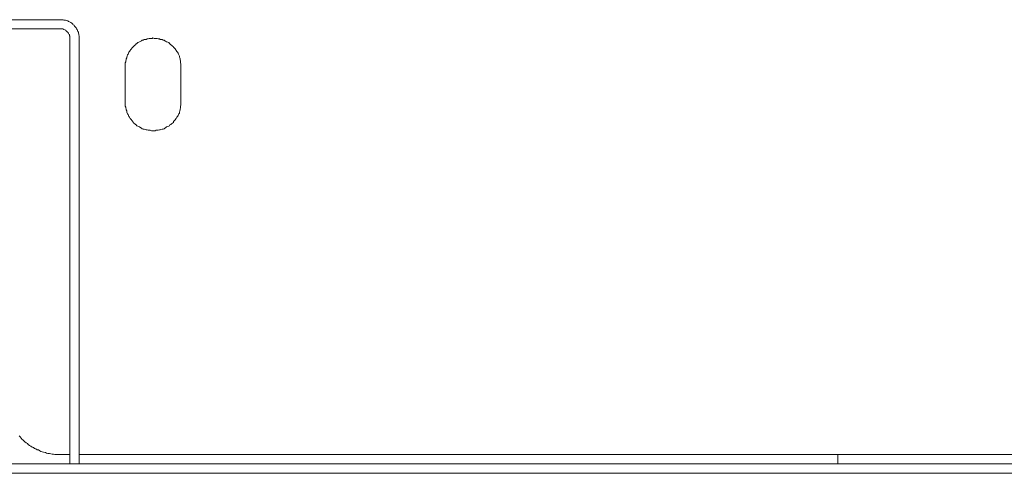
# Model space of a CAD drawing. Units: inches. Extents: x 149.1 to 232.2, y -281.8 to -222.7.
# Drawn here: x 212.2 to 214.6, y -265.7 to -264.6 of the extents above; entities that cross this region are included whole.
import ezdxf

# ---------------------------------------------------------------- set-up
doc = ezdxf.new("R2010")
doc.units = ezdxf.units.IN
doc.header["$MEASUREMENT"] = 0
doc.layers.add('图层 1', color=7, linetype='Continuous')

msp = doc.modelspace()

# ---------------------------------------------------------------- linework, layer by layer
at = {"layer": '图层 1', "lineweight": 9}
for points in [[(207.5739, -264.5537), (212.2813, -264.5537)], [(212.3267, -264.5981), (212.3267, -264.5975), (212.3267, -264.595), (212.3267, -264.593), (212.3261, -264.5913), (212.3261, -264.5892), (212.325, -264.5868), (212.325, -264.5847), (212.3236, -264.5826), (212.323, -264.5809), (212.323, -264.5799), (212.3216, -264.5778), (212.3205, -264.5758), (212.3195, -264.5733), (212.3185, -264.5727), (212.3164, -264.5702), (212.3154, -264.5696), (212.3147, -264.5671), (212.3123, -264.5665), (212.3112, -264.5651), (212.3095, -264.563), (212.3085, -264.562), (212.3064, -264.5606), (212.305, -264.5599), (212.3033, -264.5589), (212.3009, -264.5578), (212.2988, -264.5568), (212.2982, -264.5568), (212.2957, -264.5561), (212.2937, -264.5547), (212.2916, -264.5547), (212.2892, -264.5547), (212.2875, -264.5537), (212.2854, -264.5537), (212.2833, -264.5537), (212.2813, -264.5537)], [(207.5739, -264.5764), (212.2813, -264.5764)], [(212.304, -264.5981), (212.304, -264.5975), (212.304, -264.5964), (212.304, -264.5944), (212.3033, -264.593), (212.3033, -264.5923), (212.3033, -264.5899), (212.3019, -264.5892), (212.3009, -264.5878), (212.3009, -264.5868), (212.3002, -264.5861), (212.2988, -264.5847), (212.2982, -264.584), (212.2968, -264.5826), (212.2957, -264.5816), (212.2951, -264.5809), (212.2937, -264.5799), (212.2926, -264.5785), (212.2916, -264.5785), (212.2892, -264.5778), (212.2885, -264.5778), (212.2875, -264.5764), (212.2854, -264.5764), (212.2844, -264.5764), (212.2833, -264.5764), (212.2813, -264.5764)], [(212.304, -265.5514), (212.304, -264.5981)], [(212.3267, -265.5514), (212.3267, -264.5981)], [(212.5758, -264.667), (212.5758, -264.665), (212.5758, -264.6619), (212.5751, -264.6598), (212.5751, -264.6567), (212.5751, -264.6546), (212.5738, -264.6522), (212.5738, -264.6495), (212.5727, -264.6471), (212.572, -264.6453), (212.572, -264.6433), (212.571, -264.6402), (212.5696, -264.6381), (212.5689, -264.6357), (212.5676, -264.6336), (212.5655, -264.6316), (212.5645, -264.6295), (212.5631, -264.6274), (212.5614, -264.6254), (212.5603, -264.6236), (212.5579, -264.6212), (212.5572, -264.6205), (212.5555, -264.6185), (212.5531, -264.6161), (212.551, -264.615), (212.549, -264.613), (212.5479, -264.6119), (212.5459, -264.6095), (212.5434, -264.6088), (212.5407, -264.6078), (212.5383, -264.6064), (212.5366, -264.6057), (212.5345, -264.6043), (212.5324, -264.6037), (212.53, -264.6026), (212.5269, -264.6019), (212.5252, -264.6019), (212.5231, -264.6006), (212.52, -264.6006), (212.5179, -264.5995), (212.5155, -264.5995), (212.5128, -264.5995), (212.5104, -264.5995), (212.5073, -264.5981), (212.5052, -264.5995), (212.5035, -264.5995), (212.5004, -264.5995), (212.4983, -264.5995), (212.4959, -264.6006), (212.4931, -264.6006), (212.4907, -264.6019), (212.4887, -264.6019), (212.4856, -264.6026), (212.4835, -264.6037), (212.4811, -264.6043), (212.4794, -264.6057), (212.4773, -264.6064), (212.4742, -264.6078), (212.4725, -264.6088), (212.4704, -264.6095), (212.468, -264.6119), (212.4659, -264.613), (212.4646, -264.615), (212.4628, -264.6161), (212.4608, -264.6185), (212.4587, -264.6205), (212.4577, -264.6212), (212.4556, -264.6236), (212.4546, -264.6254), (212.4525, -264.6274), (212.4515, -264.6295), (212.4501, -264.6316), (212.4484, -264.6336), (212.4473, -264.6357), (212.4463, -264.6381), (212.4449, -264.6402), (212.4442, -264.6433), (212.4432, -264.6453), (212.4432, -264.6471), (212.4418, -264.6495), (212.4418, -264.6522), (212.4411, -264.6546), (212.4411, -264.6567), (212.4397, -264.6598), (212.4397, -264.6619), (212.4397, -264.665), (212.4397, -264.667)], [(212.4397, -264.667), (212.4397, -264.7577)], [(212.5758, -264.7577), (212.5758, -264.667)], [(212.4397, -264.7577), (212.4397, -264.7604), (212.4397, -264.7628), (212.4397, -264.7659), (212.4411, -264.7676), (212.4411, -264.7697), (212.4418, -264.7728), (212.4418, -264.7749), (212.4432, -264.7769), (212.4432, -264.78), (212.4442, -264.7825), (212.4449, -264.7845), (212.4463, -264.7862), (212.4473, -264.7883), (212.4484, -264.7907), (212.4501, -264.7928), (212.4515, -264.7956), (212.4525, -264.7969), (212.4546, -264.799), (212.4556, -264.8007), (212.4577, -264.8028), (212.4587, -264.8052), (212.4608, -264.8073), (212.4628, -264.8086), (212.4646, -264.8104), (212.4659, -264.8111), (212.468, -264.8135), (212.4704, -264.8145), (212.4725, -264.8155), (212.4742, -264.8162), (212.4773, -264.8186), (212.4794, -264.8193), (212.4811, -264.8207), (212.4835, -264.8217), (212.4856, -264.8217), (212.4887, -264.8224), (212.4907, -264.8238), (212.4931, -264.8238), (212.4959, -264.8245), (212.4983, -264.8245), (212.5004, -264.8245), (212.5035, -264.8259), (212.5052, -264.8259), (212.5073, -264.8259), (212.5104, -264.8259), (212.5128, -264.8259), (212.5155, -264.8245), (212.5179, -264.8245), (212.52, -264.8245), (212.5231, -264.8238), (212.5252, -264.8238), (212.5269, -264.8224), (212.53, -264.8217), (212.5324, -264.8217), (212.5345, -264.8207), (212.5366, -264.8193), (212.5383, -264.8186), (212.5407, -264.8162), (212.5434, -264.8155), (212.5459, -264.8145), (212.5479, -264.8135), (212.549, -264.8111), (212.551, -264.8104), (212.5531, -264.8086), (212.5555, -264.8073), (212.5572, -264.8052), (212.5579, -264.8028), (212.5603, -264.8007), (212.5614, -264.799), (212.5631, -264.7969), (212.5645, -264.7956), (212.5655, -264.7928), (212.5676, -264.7907), (212.5689, -264.7883), (212.5696, -264.7862), (212.571, -264.7845), (212.572, -264.7825), (212.572, -264.78), (212.5727, -264.7769), (212.5738, -264.7749), (212.5738, -264.7728), (212.5751, -264.7697), (212.5751, -264.7676), (212.5751, -264.7659), (212.5758, -264.7628), (212.5758, -264.7604), (212.5758, -264.7577)], [(212.304, -265.6417), (212.304, -265.5514)], [(212.3267, -265.5514), (212.3267, -265.6417)], [(212.1796, -265.5731), (212.1821, -265.5755), (212.1845, -265.579), (212.1869, -265.581), (212.1889, -265.5828), (212.192, -265.5859), (212.1941, -265.5879), (212.1972, -265.5903), (212.2003, -265.5921), (212.2024, -265.5941), (212.2055, -265.5962), (212.2086, -265.5986), (212.2117, -265.6007), (212.2148, -265.6017), (212.2179, -265.6038), (212.2206, -265.6048), (212.2244, -265.6069), (212.2272, -265.6076), (212.2303, -265.61), (212.2334, -265.6113), (212.2365, -265.612), (212.2396, -265.6131), (212.2441, -265.6138), (212.2468, -265.6151), (212.2499, -265.6158), (212.2544, -265.6158), (212.2575, -265.6172), (212.2606, -265.6182), (212.2637, -265.6182), (212.2675, -265.6189), (212.2709, -265.6189), (212.2751, -265.6189), (212.2785, -265.6189), (212.2813, -265.6189)], [(212.304, -265.6189), (212.2813, -265.6189)], [(217.9402, -265.6189), (212.3267, -265.6189)], [(214.1833, -265.6189), (214.1833, -265.6417)], [(219.6148, -265.6417), (207.7541, -265.6417)], [(219.5931, -265.6647), (207.6369, -265.6647)]]:
    msp.add_lwpolyline(points, dxfattribs=at)

doc.saveas('drawing.dxf')
